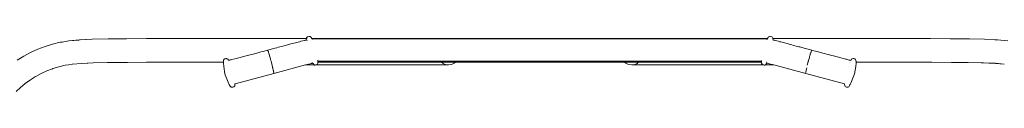
# Model space of a CAD drawing. Units: millimetres. Extents: x 1004 to 3458, y 841 to 1350.
# Drawn here: x 1881 to 2053, y 1339 to 1349 of the extents above; entities that cross this region are included whole.
import ezdxf

# ---------------------------------------------------------------- set-up
doc = ezdxf.new("R2010")
doc.units = ezdxf.units.MM
doc.layers.add('ProfileEdges_Nr_Pióra__7', color=7, linetype='Continuous', lineweight=18)

msp = doc.modelspace()

# ---------------------------------------------------------------- linework, layer by layer
at = {"layer": 'ProfileEdges_Nr_Pióra__7', "linetype": 'Continuous', "flags": 128}
for points in [[(1886.81, 1347.16), (1888.16, 1347.48)], [(1888.48, 1347.53), (1888.17, 1347.48)], [(1888.48, 1347.53), (1889.68, 1347.72)], [(1888.48, 1347.53), (1889.68, 1347.72)], [(1891.5, 1347.89), (1889.68, 1347.72)], [(1889.68, 1347.72), (1891.4, 1347.88)], [(1891.4, 1347.88), (1891.5, 1347.89)], [(1893.74, 1348.01), (1891.5, 1347.89)], [(1891.61, 1347.9), (1891.5, 1347.89)], [(1893.74, 1348.01), (1891.61, 1347.9)], [(1896.53, 1348.07), (1893.74, 1348.01)], [(1899.74, 1348.11), (1896.53, 1348.07)], [(1899.75, 1348.11), (1899.74, 1348.11)], [(1899.75, 1348.11), (1903.22, 1348.12)], [(1903.22, 1348.12), (1899.75, 1348.11)], [(1906.26, 1348.12), (1903.22, 1348.12)], [(1903.22, 1348.12), (1918.81, 1348.12)], [(1911.39, 1348.12), (1906.26, 1348.12)], [(1912.9, 1348.12), (1911.39, 1348.12)], [(1918.81, 1348.12), (1912.9, 1348.12)], [(1918.81, 1348.12), (1920.49, 1348.12)], [(1920.49, 1348.12), (1931.26, 1348.12)], [(1931.26, 1348.12), (1920.49, 1348.12)], [(1929.58, 1347.47), (1929.29, 1347.39)], [(1930, 1347.58), (1929.58, 1347.47)], [(1930.26, 1347.65), (1930, 1347.58)], [(1930.62, 1347.75), (1930.26, 1347.65)], [(1930.85, 1347.81), (1930.62, 1347.75)], [(1931.04, 1347.86), (1930.85, 1347.81)], [(1930.96, 1347.82), (1931.04, 1347.86)], [(1931.04, 1347.86), (1931.11, 1347.88)], [(1931.13, 1347.88), (1931.04, 1347.86)], [(1931.11, 1347.88), (1931.21, 1347.92)], [(1931.24, 1347.96), (1931.23, 1347.95)], [(1931.25, 1348.03), (1931.26, 1348.07)], [(1931.25, 1347.99), (1931.25, 1348.02)], [(1931.25, 1347.98), (1931.25, 1347.99)], [(1931.26, 1348.12), (1931.27, 1348.24)], [(1931.26, 1348.09), (1931.26, 1348.12)], [(1931.26, 1348.07), (1931.26, 1348.09)], [(1931.32, 1348.32), (1931.27, 1348.24)], [(1931.28, 1348.15), (1931.28, 1348.16)], [(1931.29, 1348.12), (1931.28, 1348.09)], [(1931.29, 1348.14), (1931.29, 1348.13)], [(1931.29, 1348.09), (1931.29, 1348.07)], [(1931.29, 1348.07), (1931.29, 1348.05)], [(1931.29, 1348.07), (1931.3, 1348.04)], [(1931.29, 1348.05), (1931.3, 1348.03)], [(1931.3, 1348.04), (1931.3, 1348.03)], [(1931.3, 1348.02), (1931.3, 1348)], [(1931.3, 1347.98), (1931.31, 1347.95)], [(1931.32, 1348.32), (1931.34, 1348.35)], [(1931.32, 1347.78), (1931.34, 1347.79)], [(1931.34, 1348.35), (1931.44, 1348.43)], [(1931.35, 1347.79), (1931.37, 1347.8)], [(1931.44, 1348.43), (1931.73, 1348.51)], [(1931.87, 1348.5), (1931.73, 1348.51)], [(1931.87, 1348.5), (1931.97, 1348.44)], [(1932, 1348.41), (1931.97, 1348.44)], [(1932, 1348.41), (1932.08, 1348.31)], [(1932.19, 1348.12), (1932.08, 1348.31)], [(1955.72, 1348.13), (1932.19, 1348.12)], [(1932.19, 1348.12), (1955.65, 1348.12)], [(1932.21, 1348.09), (1932.19, 1348.11)], [(1932.22, 1348.07), (1932.21, 1348.09)], [(1932.24, 1348.03), (1932.22, 1348.07)], [(1932.24, 1348.02), (1932.26, 1348.03)], [(1932.26, 1348.03), (1932.28, 1348.03)], [(1932.28, 1348.03), (1932.42, 1348.07)], [(1932.43, 1348.07), (1932.5, 1348.09)], [(1932.5, 1348.09), (1932.6, 1348.11)], [(1932.6, 1348.11), (1955.61, 1348.11)], [(1955.61, 1348.11), (1955.65, 1348.12)], [(1955.61, 1348.11), (1956, 1348.11)], [(1955.65, 1348.12), (1955.72, 1348.13)], [(1955.65, 1348.12), (1955.99, 1348.12)], [(1955.72, 1348.13), (1955.97, 1348.16)], [(1955.99, 1348.13), (1955.72, 1348.13)], [(1956.23, 1348.13), (1955.97, 1348.16)], [(1956, 1348.11), (1956.34, 1348.11)], [(1970.98, 1348.13), (1956.23, 1348.13)], [(1956.23, 1348.13), (1956.3, 1348.12)], [(1956.3, 1348.12), (1966.42, 1348.12)], [(1956.3, 1348.12), (1956.34, 1348.11)], [(1956.34, 1348.11), (1958.91, 1348.11)], [(1958.91, 1348.11), (1966.42, 1348.11)], [(1966.42, 1348.12), (1970.98, 1348.13)], [(1966.42, 1348.11), (1966.43, 1348.11)], [(1966.43, 1348.11), (1966.8, 1348.11)], [(1966.8, 1348.11), (1968.39, 1348.11)], [(1968.39, 1348.11), (1971.82, 1348.11)], [(1971.41, 1348.13), (1970.98, 1348.13)], [(1971.82, 1348.13), (1971.41, 1348.13)], [(1971.82, 1348.13), (1971.41, 1348.13)], [(1971.82, 1348.11), (1971.82, 1348.13)], [(1976.64, 1348.12), (1971.82, 1348.13)], [(1973.05, 1348.11), (1971.82, 1348.11)], [(1973.05, 1348.11), (1973.62, 1348.12)], [(1973.05, 1348.11), (1973.91, 1348.11)], [(1973.63, 1348.12), (1974.26, 1348.12)], [(1973.91, 1348.11), (1975.24, 1348.11)], [(1974.26, 1348.12), (1975.1, 1348.12)], [(1975.1, 1348.12), (1976.64, 1348.12)], [(1975.24, 1348.11), (1977.23, 1348.11)], [(1977.28, 1348.12), (1976.64, 1348.12)], [(1977.23, 1348.11), (1977.27, 1348.11)], [(1977.27, 1348.11), (1987.93, 1348.11)], [(1987.98, 1348.12), (1977.28, 1348.12)], [(1987.93, 1348.11), (1987.96, 1348.12)], [(1987.93, 1348.11), (1988.31, 1348.11)], [(1987.96, 1348.12), (1987.98, 1348.12)], [(1987.98, 1348.12), (1988.29, 1348.16)], [(1988.29, 1348.16), (1988.59, 1348.12)], [(1988.59, 1348.12), (1988.31, 1348.12)], [(1988.31, 1348.12), (1988.59, 1348.12)], [(1988.31, 1348.11), (1988.66, 1348.11)], [(2011.92, 1348.12), (1988.6, 1348.12)], [(1988.6, 1348.12), (1988.62, 1348.12)], [(1988.62, 1348.12), (1988.66, 1348.11)], [(1988.66, 1348.11), (2006, 1348.11)], [(2011.49, 1348.11), (2006, 1348.11)], [(2011.53, 1348.1), (2011.5, 1348.11)], [(2011.56, 1348.1), (2011.54, 1348.1)], [(2011.76, 1348.05), (2011.56, 1348.1)], [(2011.8, 1348.03), (2011.76, 1348.05)], [(2011.87, 1348.02), (2011.8, 1348.03)], [(2011.88, 1348.05), (2011.87, 1348.03)], [(2011.87, 1348.03), (2011.87, 1348.02)], [(2011.91, 1348.1), (2011.88, 1348.05)], [(2012.03, 1348.31), (2011.92, 1348.12)], [(2012.03, 1348.31), (2012.11, 1348.41)], [(2012.11, 1348.41), (2012.24, 1348.5)], [(2012.38, 1348.51), (2012.24, 1348.5)], [(2012.38, 1348.51), (2012.68, 1348.43)], [(2012.68, 1348.43), (2012.77, 1348.35)], [(2012.75, 1347.79), (2012.74, 1347.79)], [(2012.83, 1348.27), (2012.77, 1348.35)], [(2012.83, 1348.27), (2012.86, 1348.13)], [(2036.02, 1348.12), (2012.86, 1348.12)], [(2012.86, 1348.1), (2012.86, 1348.04)], [(2012.86, 1348.04), (2012.86, 1348.03)], [(2012.86, 1348.03), (2012.86, 1348)], [(2012.87, 1347.96), (2012.88, 1347.95)], [(2012.9, 1347.92), (2012.88, 1347.94)], [(2012.9, 1347.92), (2013.01, 1347.88)], [(2013.07, 1347.86), (2012.99, 1347.88)], [(2013.01, 1347.88), (2013.07, 1347.86)], [(2013.07, 1347.86), (2013.15, 1347.82)], [(2013.28, 1347.8), (2013.07, 1347.86)], [(2013.53, 1347.74), (2013.28, 1347.8)], [(2013.85, 1347.65), (2013.53, 1347.74)], [(2014.1, 1347.58), (2013.85, 1347.65)], [(2014.27, 1347.54), (2014.1, 1347.58)], [(2014.9, 1347.37), (2014.27, 1347.54)], [(2037.94, 1348.12), (2036.02, 1348.12)], [(2037.94, 1348.12), (2040.42, 1348.12)], [(2040.42, 1348.12), (2043.9, 1348.11)], [(2043.91, 1348.11), (2043.9, 1348.11)], [(2047.11, 1348.08), (2043.91, 1348.11)], [(2047.11, 1348.07), (2043.91, 1348.11)], [(2049.9, 1348.01), (2047.11, 1348.08)], [(2047.11, 1348.07), (2047.26, 1348.07)], [(2047.26, 1348.07), (2049.9, 1348.01)], [(2051.68, 1347.91), (2049.9, 1348.01)], [(2051.68, 1347.91), (2049.9, 1348.01)], [(2052.14, 1347.89), (2051.68, 1347.91)], [(2053.96, 1347.72), (2052.14, 1347.89)], [(1881.77, 1345.05), (1882.96, 1345.7)], [(1882.96, 1345.7), (1884.2, 1346.27)], [(1884.2, 1346.27), (1885.49, 1346.75)], [(1885.49, 1346.75), (1886.81, 1347.16)], [(1922.95, 1345.7), (1921.89, 1345.43)], [(1923.27, 1345.79), (1922.95, 1345.7)], [(1923.67, 1345.89), (1923.27, 1345.79)], [(1924.42, 1346.09), (1923.67, 1345.89)], [(1924.42, 1346.09), (1924.44, 1346.09)], [(1924.44, 1346.09), (1924.51, 1346.11)], [(1924.55, 1345.86), (1924.49, 1346.01)], [(1924.51, 1346.11), (1924.65, 1346.15)], [(1924.57, 1345.8), (1924.55, 1345.86)], [(1924.57, 1345.8), (1924.58, 1345.77)], [(1924.58, 1345.77), (1924.59, 1345.73)], [(1924.59, 1345.73), (1924.61, 1345.68)], [(1924.65, 1346.15), (1925.71, 1346.43)], [(1925.71, 1346.43), (1926.06, 1346.52)], [(1926.06, 1346.52), (1926.37, 1346.61)], [(1927.33, 1346.87), (1926.37, 1346.61)], [(1927.9, 1347.02), (1927.33, 1346.87)], [(1928.16, 1347.09), (1927.9, 1347.02)], [(1928.53, 1347.19), (1928.16, 1347.09)], [(1929.29, 1347.39), (1928.53, 1347.19)], [(2015.35, 1347.25), (2014.9, 1347.37)], [(2015.87, 1347.11), (2015.35, 1347.25)], [(2016.16, 1347.03), (2015.87, 1347.11)], [(2016.49, 1346.94), (2016.16, 1347.03)], [(2017.38, 1346.7), (2016.49, 1346.94)], [(2017.56, 1346.66), (2017.38, 1346.7)], [(2017.91, 1346.56), (2017.56, 1346.66)], [(2017.91, 1346.56), (2018.56, 1346.39)], [(2018.56, 1346.39), (2019.26, 1346.2)], [(2019.6, 1346.11), (2019.26, 1346.2)], [(2019.53, 1345.75), (2019.5, 1345.67)], [(2019.5, 1345.67), (2019.52, 1345.73)], [(2019.52, 1345.73), (2019.53, 1345.76)], [(2019.53, 1345.76), (2019.55, 1345.8)], [(2019.55, 1345.8), (2019.53, 1345.75)], [(2019.57, 1345.86), (2019.55, 1345.8)], [(2019.62, 1346.01), (2019.57, 1345.86)], [(2019.67, 1346.09), (2019.6, 1346.11)], [(2019.67, 1346.09), (2020, 1346.01)], [(2020.61, 1345.85), (2020, 1346.01)], [(2021.6, 1345.59), (2020.61, 1345.85)], [(1881.77, 1345.05), (1880.62, 1344.33)], [(1896.61, 1343.95), (1899.92, 1343.97)], [(1896.61, 1343.95), (1899.92, 1343.97)], [(1899.92, 1343.97), (1903.23, 1343.99)], [(1903.23, 1343.99), (1906.92, 1344)], [(1916.7, 1343.99), (1903.23, 1343.99)], [(1916.7, 1343.99), (1906.92, 1344)], [(1916.7, 1344.13), (1916.71, 1344.15)], [(1916.7, 1344.06), (1916.7, 1344.13)], [(1916.7, 1344.01), (1916.7, 1344.05)], [(1916.7, 1343.88), (1916.7, 1343.99)], [(1916.71, 1344.28), (1916.72, 1344.33)], [(1916.71, 1344.28), (1916.71, 1344.18)], [(1916.71, 1344.17), (1916.71, 1344.15)], [(1916.73, 1344.34), (1916.75, 1344.39)], [(1916.75, 1344.4), (1916.76, 1344.42)], [(1916.76, 1344.42), (1916.78, 1344.46)], [(1916.78, 1344.46), (1916.79, 1344.49)], [(1916.79, 1344.49), (1916.91, 1344.57)], [(1916.91, 1344.57), (1917.05, 1344.6)], [(1917.05, 1344.6), (1917.19, 1344.63)], [(1917.23, 1344.62), (1917.19, 1344.63)], [(1917.23, 1344.62), (1917.33, 1344.6)], [(1917.33, 1344.6), (1917.37, 1344.59)], [(1917.37, 1344.59), (1917.47, 1344.52)], [(1917.51, 1344.46), (1917.47, 1344.52)], [(1917.54, 1344.42), (1917.51, 1344.46)], [(1917.56, 1344.4), (1917.54, 1344.42)], [(1917.59, 1344.35), (1917.56, 1344.39)], [(1917.6, 1344.34), (1917.62, 1344.33)], [(1917.64, 1344.33), (1917.65, 1344.32)], [(1917.69, 1344.33), (1917.65, 1344.32)], [(1917.92, 1344.39), (1917.69, 1344.33)], [(1917.94, 1344.4), (1917.92, 1344.39)], [(1918.01, 1344.42), (1917.94, 1344.4)], [(1918.04, 1344.42), (1918.01, 1344.42)], [(1918.2, 1344.46), (1918.04, 1344.42)], [(1918.72, 1344.6), (1918.2, 1344.46)], [(1919.61, 1344.83), (1918.72, 1344.6)], [(1919.8, 1344.88), (1919.61, 1344.83)], [(1920.02, 1344.94), (1919.8, 1344.88)], [(1920.67, 1345.11), (1920.02, 1344.94)], [(1920.9, 1345.17), (1920.67, 1345.11)], [(1921.6, 1345.35), (1920.9, 1345.17)], [(1921.89, 1345.43), (1921.6, 1345.35)], [(1924.61, 1345.68), (1924.65, 1345.55)], [(1924.65, 1345.54), (1924.69, 1345.44)], [(1924.69, 1345.43), (1924.7, 1345.39)], [(1924.7, 1345.39), (1924.73, 1345.31)], [(1924.73, 1345.29), (1924.73, 1345.31)], [(1924.74, 1345.28), (1924.73, 1345.29)], [(1924.74, 1345.28), (1924.76, 1345.19)], [(1924.76, 1345.19), (1924.79, 1345.1)], [(1924.79, 1345.1), (1924.84, 1344.93)], [(1924.84, 1344.93), (1924.89, 1344.74)], [(1924.89, 1344.74), (1924.93, 1344.61)], [(1924.93, 1344.61), (1924.93, 1344.6)], [(1924.96, 1344.49), (1924.93, 1344.6)], [(1924.99, 1344.37), (1924.96, 1344.49)], [(1924.99, 1344.37), (1925.06, 1344.12)], [(1925.06, 1344.11), (1925.1, 1343.99)], [(1925.13, 1343.86), (1925.1, 1343.99)], [(1932.35, 1343.99), (1932.33, 1343.99)], [(1932.37, 1343.99), (1932.36, 1343.99)], [(1933.23, 1344.05), (1933.24, 1344.1)], [(1933.23, 1344.05), (1933.24, 1344.04)], [(1933.24, 1344.33), (1933.24, 1344.17)], [(1933.25, 1344.17), (1933.24, 1344.15)], [(1933.24, 1344.17), (1933.24, 1344.15)], [(1971.82, 1344.15), (1933.24, 1344.15)], [(1933.24, 1344.15), (1933.24, 1344.1)], [(1933.24, 1344.15), (1933.24, 1344.1)], [(1933.24, 1344.04), (1933.24, 1344.01)], [(1941.03, 1343.99), (1933.24, 1343.99)], [(1933.24, 1343.99), (1933.25, 1343.87)], [(1941.11, 1343.99), (1941.03, 1343.99)], [(1950.66, 1344), (1941.11, 1343.99)], [(1941.11, 1343.99), (1950.66, 1343.99)], [(1951.18, 1344), (1950.66, 1344)], [(1950.66, 1343.99), (1951.19, 1343.99)], [(1951.78, 1344), (1951.18, 1344)], [(1951.19, 1343.99), (1951.78, 1343.99)], [(1952.25, 1344), (1951.78, 1344)], [(1951.78, 1343.99), (1952.26, 1343.99)], [(1952.78, 1344), (1952.25, 1344)], [(1952.26, 1343.99), (1952.78, 1343.99)], [(1953.18, 1344), (1952.78, 1344)], [(1952.78, 1343.99), (1953.19, 1343.99)], [(1953.63, 1344), (1953.18, 1344)], [(1953.19, 1343.99), (1953.63, 1343.99)], [(1953.94, 1344), (1953.63, 1344)], [(1953.63, 1343.99), (1953.95, 1343.99)], [(1954.29, 1344), (1953.94, 1344)], [(1953.95, 1343.99), (1954.29, 1343.99)], [(1954.48, 1344), (1954.29, 1344)], [(1954.29, 1343.99), (1954.49, 1343.99)], [(1954.71, 1344), (1954.48, 1344)], [(1954.49, 1343.99), (1954.71, 1343.99)], [(1954.69, 1344.15), (1954.68, 1344.16)], [(1954.68, 1344.16), (1954.69, 1344.15)], [(1954.78, 1344), (1954.71, 1344)], [(1954.71, 1343.99), (1954.79, 1343.99)], [(1954.87, 1344), (1954.78, 1344)], [(1954.79, 1343.99), (1954.87, 1343.99)], [(1956.44, 1344), (1954.87, 1344)], [(1954.87, 1343.99), (1955.09, 1343.8)], [(1954.87, 1343.99), (1956.42, 1343.99)], [(1955.94, 1344.16), (1955.89, 1344.17)], [(1955.97, 1344.16), (1955.94, 1344.16)], [(1955.97, 1344.16), (1956.01, 1344.16)], [(1956.01, 1344.16), (1956.06, 1344.17)], [(1956.42, 1343.99), (1957.32, 1343.99)], [(1957.33, 1344), (1956.44, 1344)], [(1957.11, 1343.8), (1957.32, 1343.99)], [(1957.33, 1343.99), (1957.11, 1343.8)], [(1966.39, 1344), (1957.33, 1344)], [(1957.33, 1343.99), (1966.36, 1343.99)], [(1957.52, 1344.16), (1957.51, 1344.15)], [(1957.51, 1344.15), (1957.52, 1344.16)], [(1971.82, 1343.98), (1966.36, 1343.99)], [(1966.42, 1344), (1966.39, 1344)], [(1968.2, 1344), (1966.42, 1344)], [(1968.37, 1344), (1968.21, 1344)], [(1971.34, 1344.01), (1968.38, 1344)], [(1971.82, 1344.01), (1971.34, 1344.01)], [(1971.82, 1344.17), (1971.82, 1344.16)], [(1976.67, 1344.15), (1971.82, 1344.15)], [(1971.82, 1344.06), (1971.82, 1344.15)], [(1971.82, 1344.04), (1971.82, 1344.06)], [(1971.82, 1344.01), (1971.82, 1344.04)], [(1971.82, 1344.01), (1971.82, 1343.98)], [(1975.27, 1344), (1971.82, 1343.98)], [(1977.28, 1343.99), (1971.82, 1343.98)], [(1975.27, 1344), (1975.43, 1344)], [(1975.44, 1344), (1977.22, 1344)], [(1977.18, 1344.15), (1976.67, 1344.15)], [(1989.16, 1344.15), (1977.18, 1344.15)], [(1977.22, 1344), (1977.24, 1344)], [(1977.25, 1344), (1986.92, 1344)], [(1986.92, 1343.99), (1977.28, 1343.99)], [(1986.92, 1344), (1987.81, 1344)], [(1987.83, 1343.99), (1986.92, 1343.99)], [(1987.14, 1343.81), (1986.92, 1343.99)], [(1987.81, 1344), (1989.38, 1344)], [(1989.37, 1343.99), (1987.83, 1343.99)], [(1988.23, 1344.17), (1988.21, 1344.17)], [(1988.29, 1344.16), (1988.23, 1344.17)], [(1988.36, 1344.17), (1988.29, 1344.16)], [(1988.36, 1344.17), (1988.37, 1344.17)], [(2010.87, 1344.15), (1989.16, 1344.15)], [(1989.38, 1343.99), (1989.23, 1343.87)], [(1989.23, 1343.87), (1989.37, 1343.99)], [(1989.38, 1344), (1989.45, 1344)], [(1989.45, 1343.99), (1989.38, 1343.99)], [(1989.45, 1344), (1989.54, 1344)], [(1989.54, 1343.99), (1989.45, 1343.99)], [(1989.54, 1344), (1989.74, 1344)], [(1989.74, 1343.99), (1989.54, 1343.99)], [(1989.74, 1344), (1989.96, 1344)], [(1989.96, 1343.99), (1989.74, 1343.99)], [(1989.96, 1344), (1990.27, 1344)], [(1990.27, 1343.99), (1989.96, 1343.99)], [(1990.27, 1344), (1990.62, 1344)], [(1990.62, 1343.99), (1990.27, 1343.99)], [(1990.62, 1344), (1991.01, 1344)], [(1991.02, 1343.99), (1990.62, 1343.99)], [(1991.01, 1344), (1991.47, 1344)], [(1991.47, 1343.99), (1991.02, 1343.99)], [(1991.47, 1344), (1991.94, 1344)], [(1991.94, 1343.99), (1991.47, 1343.99)], [(1991.94, 1344), (1992.47, 1344)], [(1992.47, 1343.99), (1991.94, 1343.99)], [(1992.47, 1344), (1992.99, 1344)], [(1993, 1343.99), (1992.47, 1343.99)], [(1992.99, 1344), (1993.59, 1344)], [(1993.59, 1343.99), (1993, 1343.99)], [(1993.59, 1344), (2005.42, 1343.99)], [(2005.42, 1343.99), (1993.59, 1343.99)], [(2005.42, 1343.99), (2005.47, 1343.99)], [(2010.87, 1343.99), (2005.47, 1343.99)], [(2010.87, 1343.99), (2010.86, 1343.85)], [(2010.87, 1344.29), (2010.87, 1344.17)], [(2010.87, 1344.15), (2010.87, 1344.17)], [(2010.87, 1344.17), (2010.87, 1344.15)], [(2010.87, 1344.13), (2010.87, 1344.15)], [(2010.87, 1344.13), (2010.87, 1344.09)], [(2010.87, 1344.09), (2010.87, 1344.05)], [(2010.87, 1344.05), (2010.87, 1344.02)], [(2010.87, 1344.02), (2010.87, 1344)], [(2011.74, 1343.99), (2011.76, 1343.99)], [(2011.76, 1343.99), (2011.78, 1343.99)], [(2019.03, 1344.05), (2018.98, 1343.86)], [(2019.03, 1344.05), (2019.05, 1344.11)], [(2019.05, 1344.11), (2019.06, 1344.16)], [(2019.08, 1344.24), (2019.06, 1344.16)], [(2019.08, 1344.24), (2019.16, 1344.51)], [(2019.17, 1344.57), (2019.16, 1344.51)], [(2019.18, 1344.61), (2019.17, 1344.57)], [(2019.18, 1344.61), (2019.24, 1344.82)], [(2019.29, 1344.97), (2019.24, 1344.82)], [(2019.33, 1345.13), (2019.29, 1344.97)], [(2019.33, 1345.13), (2019.35, 1345.19)], [(2019.35, 1345.19), (2019.37, 1345.26)], [(2019.38, 1345.29), (2019.37, 1345.26)], [(2019.39, 1345.31), (2019.38, 1345.29)], [(2019.39, 1345.31), (2019.41, 1345.39)], [(2019.41, 1345.39), (2019.43, 1345.47)], [(2019.43, 1345.47), (2019.5, 1345.67)], [(2019.5, 1345.67), (2019.43, 1345.47)], [(2021.97, 1345.49), (2021.6, 1345.59)], [(2022.23, 1345.43), (2021.97, 1345.49)], [(2022.51, 1345.35), (2022.23, 1345.43)], [(2023.19, 1345.17), (2022.51, 1345.35)], [(2023.44, 1345.11), (2023.19, 1345.17)], [(2024.1, 1344.94), (2023.44, 1345.11)], [(2024.41, 1344.86), (2024.1, 1344.94)], [(2024.72, 1344.77), (2024.41, 1344.86)], [(2025.57, 1344.55), (2024.72, 1344.77)], [(2025.74, 1344.51), (2025.57, 1344.55)], [(2026.22, 1344.38), (2025.74, 1344.51)], [(2026.43, 1344.33), (2026.22, 1344.38)], [(2026.34, 1343.99), (2026.32, 1343.99)], [(2026.32, 1343.99), (2026.34, 1343.99)], [(2026.35, 1343.99), (2026.34, 1343.99)], [(2026.38, 1343.99), (2026.39, 1343.99)], [(2026.4, 1343.99), (2026.39, 1343.98)], [(2026.46, 1344.32), (2026.43, 1344.33)], [(2026.48, 1344.33), (2026.46, 1344.32)], [(2026.54, 1344.38), (2026.52, 1344.35)], [(2026.63, 1344.51), (2026.54, 1344.38)], [(2026.63, 1344.51), (2026.66, 1344.55)], [(2026.66, 1344.55), (2026.67, 1344.57)], [(2026.67, 1344.57), (2026.75, 1344.59)], [(2026.75, 1344.59), (2026.91, 1344.65)], [(2027.05, 1344.62), (2026.91, 1344.65)], [(2027.05, 1344.62), (2027.21, 1344.57)], [(2027.24, 1344.55), (2027.21, 1344.57)], [(2027.29, 1344.51), (2027.24, 1344.55)], [(2027.32, 1344.49), (2027.29, 1344.51)], [(2027.32, 1344.49), (2027.37, 1344.38)], [(2027.37, 1344.38), (2027.39, 1344.34)], [(2027.39, 1344.33), (2027.4, 1344.28)], [(2027.4, 1344.22), (2027.4, 1344.28)], [(2027.4, 1344.21), (2027.4, 1344.22)], [(2027.4, 1344.2), (2027.41, 1344.12)], [(2027.41, 1344.12), (2027.41, 1344.1)], [(2027.41, 1344.1), (2027.41, 1344.04)], [(2027.41, 1344.04), (2027.41, 1344.03)], [(2027.41, 1344.03), (2027.41, 1344)], [(2036.72, 1344), (2027.41, 1343.99)], [(2027.41, 1343.99), (2040.41, 1343.99)], [(2027.41, 1343.99), (2027.42, 1343.88)], [(2036.72, 1344), (2040.41, 1343.99)], [(2040.51, 1344), (2040.41, 1343.99)], [(2040.51, 1344), (2040.41, 1344)], [(2049.28, 1343.9), (2040.41, 1343.99)], [(2040.7, 1343.99), (2040.51, 1344)], [(2044.11, 1343.97), (2040.7, 1343.99)], [(2047.03, 1343.95), (2044.11, 1343.97)], [(1885.8, 1342.47), (1884.81, 1342.01)], [(1885.8, 1342.47), (1886.82, 1342.86)], [(1886.83, 1342.87), (1886.82, 1342.86)], [(1886.83, 1342.87), (1886.85, 1342.87)], [(1887.9, 1343.19), (1886.85, 1342.87)], [(1888.99, 1343.46), (1887.9, 1343.19)], [(1888.99, 1343.46), (1889.01, 1343.46)], [(1889.01, 1343.46), (1889.62, 1343.55)], [(1889.62, 1343.55), (1890.24, 1343.65)], [(1890.24, 1343.65), (1890.26, 1343.65)], [(1890.26, 1343.65), (1890.28, 1343.66)], [(1890.28, 1343.66), (1891.85, 1343.79)], [(1892.88, 1343.84), (1891.85, 1343.79)], [(1893, 1343.85), (1892.88, 1343.84)], [(1893.92, 1343.89), (1893, 1343.85)], [(1893.92, 1343.89), (1893, 1343.85)], [(1896.61, 1343.95), (1893.92, 1343.89)], [(1896.41, 1343.95), (1893.92, 1343.89)], [(1896.41, 1343.95), (1896.45, 1343.95)], [(1896.45, 1343.95), (1896.56, 1343.95)], [(1896.56, 1343.95), (1896.61, 1343.95)], [(1916.7, 1343.85), (1916.7, 1343.88)], [(1916.7, 1343.85), (1916.7, 1343.82)], [(1916.7, 1343.82), (1916.76, 1343.25)], [(1916.98, 1341.94), (1916.76, 1343.25)], [(1925.17, 1343.71), (1925.13, 1343.86)], [(1925.17, 1343.71), (1925.23, 1343.48)], [(1925.24, 1343.44), (1925.17, 1343.71)], [(1925.23, 1343.48), (1925.24, 1343.44)], [(1925.24, 1343.44), (1925.31, 1343.13)], [(1925.32, 1343.09), (1925.31, 1343.13)], [(1925.32, 1343.09), (1925.34, 1343.02)], [(1925.34, 1343.02), (1925.34, 1343)], [(1925.34, 1343), (1925.37, 1342.87)], [(1925.37, 1342.87), (1925.38, 1342.85)], [(1925.38, 1342.85), (1925.42, 1342.68)], [(1925.42, 1342.68), (1925.43, 1342.63)], [(1925.43, 1342.63), (1925.43, 1342.62)], [(1925.43, 1342.62), (1925.44, 1342.58)], [(1925.45, 1342.53), (1925.44, 1342.58)], [(1925.48, 1342.38), (1925.45, 1342.53)], [(1925.49, 1342.3), (1925.48, 1342.38)], [(1925.5, 1342.25), (1925.49, 1342.3)], [(1925.49, 1342.3), (1925.5, 1342.25)], [(1925.5, 1342.25), (1925.51, 1342.2)], [(1925.51, 1342.2), (1925.5, 1342.25)], [(1931.08, 1343.51), (1925.51, 1342.04)], [(1932.6, 1343.51), (1931.08, 1343.51)], [(1931.11, 1343.51), (1931.08, 1343.51)], [(1931.38, 1343.58), (1931.11, 1343.51)], [(1932.1, 1343.77), (1931.38, 1343.58)], [(1932.1, 1343.77), (1932.18, 1343.8)], [(1932.18, 1343.8), (1932.26, 1343.8)], [(1932.18, 1343.8), (1932.21, 1343.8)], [(1932.21, 1343.8), (1932.29, 1343.82)], [(1932.26, 1343.8), (1932.3, 1343.81)], [(1932.3, 1343.81), (1932.31, 1343.8)], [(1932.31, 1343.83), (1932.32, 1343.83)], [(1932.31, 1343.8), (1932.36, 1343.78)], [(1932.36, 1343.96), (1932.34, 1343.95)], [(1932.38, 1343.76), (1932.39, 1343.75)], [(1932.5, 1343.58), (1932.39, 1343.75)], [(1932.53, 1343.55), (1932.5, 1343.58)], [(1932.58, 1343.52), (1932.53, 1343.55)], [(1932.6, 1343.51), (1932.58, 1343.52)], [(1932.62, 1343.49), (1932.6, 1343.51)], [(1932.75, 1343.48), (1932.62, 1343.49)], [(1932.9, 1343.51), (1932.75, 1343.48)], [(1932.9, 1343.51), (1932.83, 1343.51)], [(1932.94, 1343.52), (1932.9, 1343.51)], [(1950.66, 1343.51), (1932.9, 1343.51)], [(1933.05, 1343.56), (1932.94, 1343.52)], [(1933.05, 1343.56), (1933.08, 1343.58)], [(1933.08, 1343.58), (1933.15, 1343.64)], [(1933.17, 1343.68), (1933.15, 1343.64)], [(1933.17, 1343.68), (1933.22, 1343.74)], [(1933.22, 1343.76), (1933.24, 1343.8)], [(1933.22, 1343.74), (1933.22, 1343.76)], [(1933.24, 1343.8), (1933.25, 1343.85)], [(1933.25, 1343.87), (1933.25, 1343.85)], [(1950.66, 1343.51), (1953.41, 1343.51)], [(1953.41, 1343.51), (1955.36, 1343.51)], [(1955.12, 1343.79), (1955.1, 1343.8)], [(1955.17, 1343.77), (1955.13, 1343.79)], [(1955.39, 1343.67), (1955.17, 1343.77)], [(1955.36, 1343.51), (1955.9, 1343.51)], [(1955.57, 1343.58), (1955.39, 1343.67)], [(1956.1, 1343.51), (1955.57, 1343.58)], [(1955.9, 1343.51), (1956.1, 1343.51)], [(1956.1, 1343.51), (1956.62, 1343.58)], [(1956.63, 1343.58), (1957.1, 1343.8)], [(1987.62, 1343.58), (1987.15, 1343.8)], [(1987.62, 1343.58), (1988.15, 1343.51)], [(1988.68, 1343.58), (1988.15, 1343.51)], [(1988.15, 1343.51), (1988.89, 1343.51)], [(1988.68, 1343.58), (1989.08, 1343.77)], [(1988.89, 1343.51), (1990.84, 1343.51)], [(1989.15, 1343.8), (1989.08, 1343.77)], [(1989.23, 1343.87), (1989.16, 1343.8)], [(1990.84, 1343.51), (1992.14, 1343.51)], [(1992.14, 1343.51), (1993.58, 1343.51)], [(1993.58, 1343.51), (2011.21, 1343.51)], [(2010.88, 1343.8), (2010.86, 1343.85)], [(2010.89, 1343.8), (2010.88, 1343.83)], [(2010.9, 1343.74), (2010.88, 1343.8)], [(2010.91, 1343.76), (2010.89, 1343.8)], [(2010.9, 1343.74), (2010.94, 1343.68)], [(2010.91, 1343.74), (2010.91, 1343.76)], [(2010.94, 1343.68), (2010.91, 1343.74)], [(2010.94, 1343.68), (2010.96, 1343.64)], [(2010.95, 1343.67), (2010.96, 1343.64)], [(2010.96, 1343.64), (2010.98, 1343.63)], [(2010.98, 1343.63), (2011.03, 1343.58)], [(2011.03, 1343.58), (2011.05, 1343.57)], [(2011.05, 1343.57), (2011.07, 1343.56)], [(2011.07, 1343.56), (2011.21, 1343.51)], [(2011.22, 1343.51), (2011.36, 1343.48)], [(2011.22, 1343.51), (2011.28, 1343.51)], [(2011.36, 1343.48), (2011.5, 1343.49)], [(2011.51, 1343.51), (2011.5, 1343.49)], [(2011.58, 1343.55), (2011.51, 1343.51)], [(2011.51, 1343.51), (2013.03, 1343.51)], [(2011.6, 1343.57), (2011.58, 1343.55)], [(2011.61, 1343.58), (2011.6, 1343.57)], [(2011.63, 1343.62), (2011.61, 1343.58)], [(2011.73, 1343.75), (2011.63, 1343.62)], [(2011.73, 1343.76), (2011.73, 1343.75)], [(2011.78, 1343.94), (2011.75, 1343.95)], [(2011.75, 1343.78), (2011.8, 1343.8)], [(2011.8, 1343.83), (2011.81, 1343.83)], [(2011.81, 1343.81), (2011.85, 1343.8)], [(2011.82, 1343.82), (2011.9, 1343.8)], [(2011.85, 1343.8), (2011.93, 1343.8)], [(2011.9, 1343.8), (2011.93, 1343.8)], [(2012.64, 1343.61), (2011.93, 1343.8)], [(2012.73, 1343.58), (2012.64, 1343.61)], [(2012.77, 1343.58), (2012.73, 1343.58)], [(2013.03, 1343.51), (2012.77, 1343.58)], [(2018.6, 1342.04), (2013.03, 1343.51)], [(2018.6, 1342.19), (2018.61, 1342.25)], [(2018.66, 1342.53), (2018.61, 1342.25)], [(2018.67, 1342.58), (2018.66, 1342.53)], [(2018.67, 1342.58), (2018.68, 1342.62)], [(2018.68, 1342.62), (2018.77, 1343.02)], [(2018.98, 1343.86), (2018.88, 1343.48)], [(2027.14, 1341.94), (2027.35, 1343.25)], [(2027.35, 1343.25), (2027.41, 1343.82)], [(2027.42, 1343.88), (2027.41, 1343.85)], [(2027.41, 1343.85), (2027.41, 1343.82)], [(2049.28, 1343.9), (2047.03, 1343.95)], [(2049.72, 1343.89), (2049.28, 1343.9)], [(2049.72, 1343.89), (2050.63, 1343.85)], [(2050.63, 1343.85), (2050.75, 1343.84)], [(2050.87, 1343.84), (2050.75, 1343.84)], [(2051.79, 1343.79), (2050.87, 1343.84)], [(2050.87, 1343.84), (2051.64, 1343.8)], [(2051.64, 1343.8), (2051.67, 1343.8)], [(2051.67, 1343.8), (2051.76, 1343.8)], [(2051.76, 1343.8), (2051.79, 1343.8)], [(2051.81, 1343.8), (2051.79, 1343.8)], [(2053.36, 1343.66), (2051.79, 1343.79)], [(2053.36, 1343.66), (2051.81, 1343.8)], [(1882.04, 1340.28), (1882.43, 1340.57)], [(1882.06, 1340.3), (1882.43, 1340.57)], [(1882.43, 1340.57), (1882.48, 1340.6)], [(1882.54, 1340.64), (1882.49, 1340.6)], [(1882.54, 1340.64), (1882.92, 1340.92)], [(1882.92, 1340.92), (1883.84, 1341.49)], [(1883.85, 1341.49), (1884.81, 1342.01)], [(1916.98, 1341.94), (1917.03, 1341.77)], [(1917.54, 1340.48), (1917.03, 1341.77)], [(1918.74, 1340.2), (1925.51, 1342.04)], [(1925.51, 1342.19), (1925.51, 1342.18)], [(1925.51, 1342.18), (1925.53, 1342.08)], [(1925.51, 1342.04), (1925.52, 1342.07)], [(1925.53, 1342.06), (1925.51, 1342.04)], [(1925.52, 1342.07), (1925.53, 1342.06)], [(2018.59, 1342.06), (2018.6, 1342.17)], [(2018.6, 1342.17), (2018.59, 1342.05)], [(2018.59, 1342.05), (2018.59, 1342.04)], [(2018.6, 1342.18), (2018.6, 1342.19)], [(2018.6, 1342.04), (2025.37, 1340.2)], [(2027.04, 1341.64), (2026.52, 1340.34)], [(2027.14, 1341.94), (2027.04, 1341.64)], [(1881.21, 1339.59), (1880.42, 1338.85)], [(1881.21, 1339.59), (1882.04, 1340.28)], [(1881.96, 1340.22), (1881.21, 1339.59)], [(1881.96, 1340.22), (1882.04, 1340.28)], [(1882.04, 1340.28), (1882.06, 1340.3)], [(1917.59, 1340.34), (1917.54, 1340.48)], [(1917.59, 1340.34), (1917.7, 1340.11)], [(1917.7, 1340.11), (1917.9, 1339.78)], [(1917.98, 1339.69), (1917.9, 1339.78)], [(1917.98, 1339.69), (1918.07, 1339.64)], [(1918.07, 1339.64), (1918.21, 1339.63)], [(1918.21, 1339.63), (1918.38, 1339.64)], [(1918.38, 1339.64), (1918.5, 1339.7)], [(1918.61, 1339.77), (1918.5, 1339.7)], [(1918.68, 1339.87), (1918.61, 1339.77)], [(1918.71, 1340.14), (1918.68, 1339.87)], [(1918.74, 1340.2), (1918.72, 1340.17)], [(2025.39, 1340.17), (2025.37, 1340.2)], [(2025.4, 1340.14), (2025.43, 1339.87)], [(2025.43, 1339.87), (2025.48, 1339.77)], [(2025.61, 1339.71), (2025.48, 1339.77)], [(2025.61, 1339.7), (2025.73, 1339.64)], [(2025.73, 1339.64), (2025.89, 1339.62)], [(2025.89, 1339.62), (2026.04, 1339.64)], [(2026.04, 1339.64), (2026.13, 1339.69)], [(2026.28, 1339.93), (2026.13, 1339.69)], [(2026.29, 1339.95), (2026.28, 1339.93)], [(2026.29, 1339.95), (2026.41, 1340.11)], [(2026.41, 1340.11), (2026.52, 1340.34)]]:
    msp.add_lwpolyline(points, dxfattribs=at)

doc.saveas('drawing.dxf')
